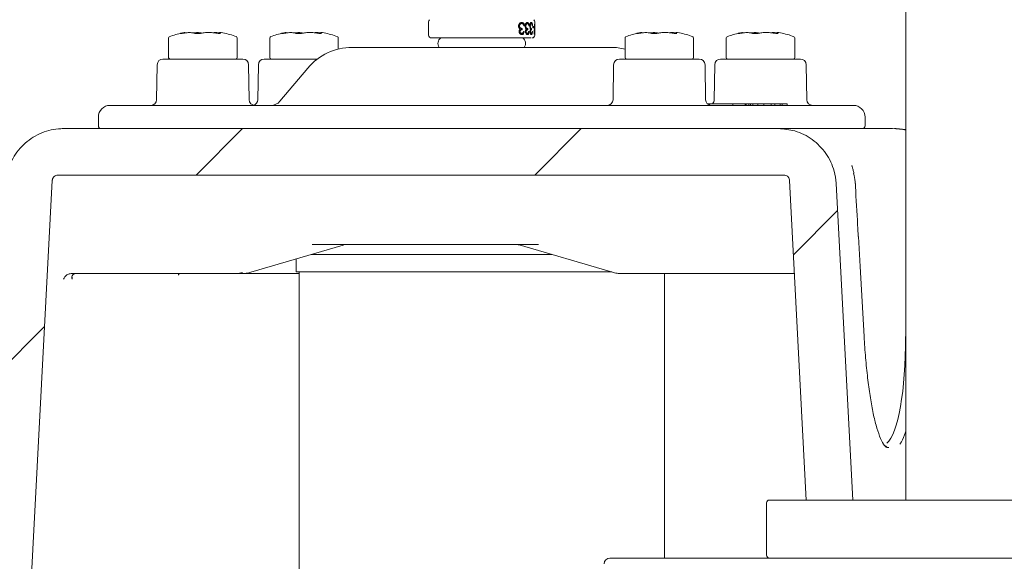
# Model space of a CAD drawing. Units: millimetres. Extents: x 729 to 3135, y 140 to 2582.
# Drawn here: x 1548 to 1718, y 2028 to 2121 of the extents above; entities that cross this region are included whole.
import ezdxf

# ---------------------------------------------------------------- set-up
doc = ezdxf.new("R2010")
doc.units = ezdxf.units.MM
doc.header["$LTSCALE"] = 13

# ---------------------------------------------------------------- blocks, each defined once
blk = doc.blocks.new('SW_HATCH_0')
at = {"color": 0, "linetype": 'Continuous', "lineweight": 18}
for p, q in [((-471.12, 112.59), (-479.12, 104.59)), ((-412.75, 112.59), (-420.75, 104.59)), ((-368.52, 98.45), (-376.13, 90.85)), ((-505.25, 78.46), (-513.7, 70.02))]:
    blk.add_line(p, q, dxfattribs=at)

msp = doc.modelspace()

# ---------------------------------------------------------------- linework, layer by layer
at = {"color": 7, "linetype": 'Continuous', "lineweight": 18}
for p, q in [((1701.09, 2188.34), (1701.09, 2038.34)), ((1618.83, 2120.77), (1618.83, 2118.49)), ((1637.12, 2120.58), (1637.11, 2120.58)), ((1637.13, 2118.49), (1637.13, 2120.77)), ((1578.16, 2118.86), (1578.82, 2118.92)), ((1578.82, 2118.93), (1578.82, 2118.92)), ((1580.9, 2118.94), (1580.9, 2118.95)), ((1581.68, 2118.87), (1582.01, 2118.93)), ((1583.36, 2118.88), (1583.05, 2118.94)), ((1595.61, 2118.86), (1596.26, 2118.92)), ((1596.27, 2118.93), (1596.26, 2118.92)), ((1598.35, 2118.94), (1598.35, 2118.95)), ((1599.13, 2118.87), (1599.46, 2118.93)), ((1600.81, 2118.88), (1600.5, 2118.94)), ((1634.49, 2120.04), (1634.35, 2120.04)), ((1634.57, 2119.08), (1634.4, 2119.08)), ((1634.89, 2120.46), (1634.72, 2120.46)), ((1634.72, 2118.77), (1634.89, 2118.77)), ((1634.8, 2119.62), (1634.8, 2119.41)), ((1634.97, 2119.62), (1634.8, 2119.62)), ((1634.97, 2119.41), (1634.8, 2119.41)), ((1634.97, 2119.62), (1634.97, 2119.41)), ((1635.19, 2119.08), (1635.31, 2119.08)), ((1635.36, 2120.08), (1635.24, 2120.08)), ((1635.58, 2120.04), (1635.47, 2120.04)), ((1635.64, 2119.08), (1635.53, 2119.08)), ((1635.87, 2120.46), (1635.71, 2120.46)), ((1635.71, 2118.77), (1635.86, 2118.77)), ((1635.77, 2119.62), (1635.77, 2119.41)), ((1635.92, 2119.62), (1635.77, 2119.62)), ((1635.92, 2119.41), (1635.77, 2119.41)), ((1635.92, 2119.62), (1635.92, 2119.41)), ((1636.08, 2119.08), (1636.16, 2119.08)), ((1636.2, 2120.08), (1636.11, 2120.08)), ((1636.35, 2120.04), (1636.28, 2120.04)), ((1636.39, 2119.08), (1636.32, 2119.08)), ((1636.33, 2119.65), (1636.43, 2119.62)), ((1636.4, 2120.46), (1636.34, 2120.43)), ((1636.43, 2119.41), (1636.36, 2119.37)), ((1636.37, 2118.78), (1636.4, 2118.77)), ((1636.54, 2120.46), (1636.4, 2120.46)), ((1636.4, 2118.77), (1636.54, 2118.77)), ((1636.43, 2119.62), (1636.43, 2119.41)), ((1636.58, 2119.62), (1636.43, 2119.62)), ((1636.58, 2119.41), (1636.43, 2119.41)), ((1636.58, 2119.62), (1636.58, 2119.41)), ((1636.68, 2119.08), (1636.74, 2119.08)), ((1636.76, 2120.08), (1636.71, 2120.08)), ((1636.8, 2119.95), (1636.97, 2119.95)), ((1636.8, 2119.74), (1636.8, 2119.95)), ((1636.97, 2119.74), (1636.8, 2119.74)), ((1636.83, 2119.95), (1636.83, 2119.74)), ((1636.97, 2119.95), (1636.97, 2119.74)), ((1637.05, 2118.82), (1637.02, 2118.82)), ((1637.05, 2118.82), (1637.12, 2118.82)), ((1637.12, 2118.82), (1637.12, 2118.62)), ((1656.86, 2118.86), (1657.52, 2118.92)), ((1657.52, 2118.93), (1657.52, 2118.92)), ((1659.6, 2118.94), (1659.6, 2118.95)), ((1660.38, 2118.87), (1660.71, 2118.93)), ((1662.06, 2118.88), (1661.75, 2118.94)), ((1674.31, 2118.86), (1674.96, 2118.92)), ((1674.97, 2118.93), (1674.96, 2118.92)), ((1677.05, 2118.94), (1677.05, 2118.95)), ((1677.83, 2118.87), (1678.16, 2118.93)), ((1679.51, 2118.88), (1679.2, 2118.94)), ((1574, 2118.02), (1574, 2114.56)), ((1585.8, 2114.56), (1585.8, 2118.02)), ((1591.45, 2118.02), (1591.45, 2114.56)), ((1603.25, 2116.08), (1603.25, 2118.02)), ((1622.46, 2117.99), (1630.16, 2117.99)), ((1637.12, 2118.62), (1637, 2118.62)), ((1652.7, 2118.02), (1652.7, 2114.56)), ((1664.5, 2114.56), (1664.5, 2118.02)), ((1670.15, 2118.02), (1670.15, 2114.56)), ((1681.95, 2114.56), (1681.95, 2118.02)), ((1605.64, 2116.36), (1648.7, 2116.36)), ((1648.7, 2116.36), (1650.28, 2116.36)), ((1650.28, 2116.36), (1650.31, 2116.36)), ((1573.02, 2114.36), (1586.78, 2114.36)), ((1590.47, 2114.36), (1599.64, 2114.36)), ((1651.72, 2114.36), (1665.48, 2114.36)), ((1669.17, 2114.36), (1682.93, 2114.36)), ((1572.02, 2113.38), (1571.92, 2107.35)), ((1587.88, 2107.35), (1587.78, 2113.38)), ((1589.47, 2113.38), (1589.37, 2107.35)), ((1597.98, 2112.79), (1593.18, 2107.08)), ((1650.72, 2113.38), (1650.62, 2107.35)), ((1666.58, 2107.35), (1666.48, 2113.38)), ((1668.17, 2113.38), (1668.07, 2107.35)), ((1684.03, 2107.35), (1683.93, 2113.38)), ((1563.88, 2106.36), (1574.85, 2106.36)), ((1574.85, 2106.36), (1656.86, 2106.36)), ((1656.86, 2106.36), (1673.56, 2106.36)), ((1666.87, 2106.66), (1667.25, 2106.66)), ((1667.25, 2106.66), (1667.25, 2106.42)), ((1667.25, 2106.66), (1671.27, 2106.66)), ((1671.27, 2106.66), (1671.27, 2106.36)), ((1671.27, 2106.66), (1673.4, 2106.66)), ((1673.4, 2106.66), (1673.4, 2106.36)), ((1673.4, 2106.66), (1673.55, 2106.66)), ((1673.55, 2106.66), (1673.55, 2106.36)), ((1673.55, 2106.66), (1674.01, 2106.66)), ((1673.56, 2106.36), (1691.74, 2106.36)), ((1674.01, 2106.66), (1674.01, 2106.36)), ((1674.01, 2106.66), (1674.32, 2106.66)), ((1674.32, 2106.66), (1674.32, 2106.36)), ((1674.32, 2106.66), (1674.71, 2106.66)), ((1674.71, 2106.66), (1674.71, 2106.36)), ((1674.71, 2106.66), (1675.59, 2106.66)), ((1675.59, 2106.66), (1675.59, 2106.36)), ((1675.63, 2106.66), (1676.62, 2106.66)), ((1676.62, 2106.66), (1676.63, 2106.66)), ((1676.63, 2106.36), (1676.63, 2106.66)), ((1676.63, 2106.66), (1677.89, 2106.66)), ((1677.89, 2106.36), (1677.89, 2106.66)), ((1677.89, 2106.66), (1677.89, 2106.66)), ((1677.89, 2106.66), (1678.54, 2106.66)), ((1678.54, 2106.66), (1678.54, 2106.36)), ((1678.54, 2106.66), (1679.42, 2106.66)), ((1679.42, 2106.66), (1679.42, 2106.36)), ((1679.42, 2106.66), (1679.81, 2106.66)), ((1679.81, 2106.66), (1679.81, 2106.36)), ((1679.81, 2106.66), (1680.66, 2106.66)), ((1680.66, 2106.66), (1680.66, 2106.36)), ((1691.74, 2106.36), (1692.07, 2106.36)), ((1561.88, 2104.36), (1561.88, 2102.86)), ((1694.07, 2102.86), (1694.07, 2104.36)), ((1555.89, 2102.36), (1679.11, 2102.36)), ((1679.11, 2102.36), (1698.83, 2102.36)), ((1699.44, 2102.36), (1699.18, 2102.36)), ((1699.46, 2102.36), (1701.09, 2102.23)), ((1554.93, 2094.36), (1680.07, 2094.36)), ((1681.07, 2093.42), (1683.95, 2038.34)), ((1691.95, 2038.34), (1689.09, 2092.89)), ((1692.43, 2092.38), (1692.4, 2092.89)), ((1692.92, 2083.74), (1692.91, 2083.74)), ((1588.14, 2077.6), (1604.1, 2082.29)), ((1637.79, 2082.36), (1598.77, 2082.36)), ((1604.1, 2082.29), (1604.21, 2082.32)), ((1634.41, 2082.32), (1650.14, 2077.72)), ((1595.98, 2079.9), (1595.98, 2077.66)), ((1640.08, 2080.66), (1598.56, 2080.66)), ((1572.31, 2077.36), (1558.61, 2077.36)), ((1584.44, 2077.36), (1574.38, 2077.36)), ((1585.27, 2077.36), (1584.44, 2077.36)), ((1586.69, 2077.36), (1585.27, 2077.36)), ((1589.89, 2077.36), (1586.86, 2077.36)), ((1587.98, 2077.56), (1588, 2077.56)), ((1588, 2077.56), (1588.14, 2077.6)), ((1596.48, 2077.36), (1591.93, 2077.36)), ((1595.98, 2077.66), (1650.43, 2077.66)), ((1596.48, 2077.66), (1596.48, 1897.66)), ((1650.15, 2077.72), (1650.14, 2077.72)), ((1650.69, 2077.56), (1650.15, 2077.72)), ((1662.54, 2077.36), (1652.48, 2077.36)), ((1659.48, 2028.34), (1659.48, 2077.36)), ((1681.31, 2077.36), (1665.12, 2077.36)), ((1681.97, 2077.36), (1681.31, 2077.36)), ((1693.91, 2066.5), (1693.91, 2066.5)), ((1677.09, 2037.84), (1677.09, 2028.84)), ((1677.59, 2038.34), (1864.51, 2038.34)), ((1650.09, 2028.34), (1653.63, 2028.34)), ((1653.63, 2028.34), (1655.17, 2028.34)), ((1655.17, 2028.34), (1830.53, 2028.34))]:
    msp.add_line(p, q, dxfattribs=at)
at = {"color": 7, "linetype": 'Continuous', "lineweight": 18, "flags": 128}
for points in [[(1577.71, 2118.93), (1577.75, 2118.94), (1577.77, 2118.94)], [(1578.97, 2118.93), (1578.97, 2118.93), (1578.97, 2118.93)], [(1580.78, 2118.94), (1580.75, 2118.95), (1580.74, 2118.95)], [(1582.36, 2118.79), (1582.36, 2118.8), (1582.36, 2118.8)], [(1595.15, 2118.93), (1595.2, 2118.94), (1595.22, 2118.94)], [(1596.42, 2118.93), (1596.42, 2118.93), (1596.41, 2118.93)], [(1598.22, 2118.94), (1598.19, 2118.95), (1598.19, 2118.95)], [(1599.81, 2118.79), (1599.8, 2118.8), (1599.8, 2118.8)], [(1656.41, 2118.93), (1656.45, 2118.94), (1656.47, 2118.94)], [(1657.67, 2118.93), (1657.67, 2118.93), (1657.67, 2118.93)], [(1659.48, 2118.94), (1659.45, 2118.95), (1659.44, 2118.95)], [(1661.06, 2118.79), (1661.06, 2118.8), (1661.06, 2118.8)], [(1673.85, 2118.93), (1673.9, 2118.94), (1673.92, 2118.94)], [(1675.12, 2118.93), (1675.12, 2118.93), (1675.11, 2118.93)], [(1676.92, 2118.94), (1676.89, 2118.95), (1676.89, 2118.95)], [(1678.51, 2118.79), (1678.5, 2118.8), (1678.5, 2118.8)], [(1698.83, 2102.36), (1700.6, 2102.19), (1701.09, 2102.07)], [(1547.11, 1963.31), (1548.01, 1980.51), (1553.93, 2093.42)], [(1692.39, 2092.89), (1692.39, 2092.89), (1692.39, 2092.89)], [(1693.91, 2066.5), (1693.22, 2078.57), (1692.92, 2083.74)]]:
    msp.add_lwpolyline(points, dxfattribs=at)
at = {"color": 7, "linetype": 'Continuous', "lineweight": 18}
for centre, radius, start, end in [((1619.33, 2120.77), 0.5, 133.9456, 180), ((1636.63, 2120.77), 0.5, 0, 46.0544), ((1580.89, 2099.39), 20, 103.255, 109.7501), ((1576.74, 2118.68), 0.25, 46.1898, 101.8582), ((1578.53, 2118.61), 0.18, 73.2303, 103.3326), ((1581.97, 2118.75), 0.187, 85.0831, 142.8236), ((1582.97, 2118.7), 0.25, 78.3689, 166.5694), ((1578.91, 2099.39), 20, 70.2499, 77.1449), ((1598.34, 2099.39), 20, 103.255, 109.7501), ((1594.19, 2118.68), 0.25, 46.1851, 101.8589), ((1595.98, 2118.61), 0.177, 73.0143, 103.5486), ((1599.42, 2118.75), 0.187, 85.0644, 142.85), ((1600.42, 2118.7), 0.25, 78.3799, 166.5584), ((1596.36, 2099.39), 20, 70.2499, 77.1449), ((1659.59, 2099.39), 20, 103.255, 109.7501), ((1655.44, 2118.68), 0.25, 46.1898, 101.8582), ((1657.23, 2118.61), 0.18, 73.2303, 103.3326), ((1660.67, 2118.75), 0.187, 85.063, 142.8438), ((1661.67, 2118.7), 0.25, 78.3731, 166.5705), ((1657.61, 2099.39), 20, 70.2499, 77.1449), ((1677.04, 2099.39), 20, 103.255, 109.7501), ((1672.89, 2118.68), 0.25, 46.1898, 101.8582), ((1674.68, 2118.61), 0.18, 73.2303, 103.3326), ((1678.12, 2118.75), 0.187, 85.0831, 142.8236), ((1679.12, 2118.7), 0.25, 78.3799, 166.5584), ((1675.06, 2099.39), 20, 70.2499, 77.1449), ((1574.2, 2118.02), 0.2, 109.7501, 180), ((1585.6, 2118.02), 0.2, 0, 70.2499), ((1591.65, 2118.02), 0.2, 109.7501, 180), ((1603.05, 2118.02), 0.2, 0, 70.2499), ((1619.33, 2118.49), 0.5, 180, 270), ((1621.63, 2117.04), 1.2, 126.4947, 214.32), ((1634.33, 2117.04), 1.2, 325.68, 53.1477), ((1636.63, 2118.49), 0.5, 270, 0), ((1652.9, 2118.02), 0.2, 109.7501, 180), ((1664.3, 2118.02), 0.2, 0, 70.2499), ((1670.35, 2118.02), 0.2, 109.7501, 180), ((1681.75, 2118.02), 0.2, 0, 70.2499), ((1605.64, 2106.36), 10, 90, 140), ((1650.31, 2106.36), 10, 76.1761, 90), ((1573.02, 2113.36), 1, 90, 179), ((1574.2, 2114.56), 0.2, 180, 270), ((1585.6, 2114.56), 0.2, 270, 0), ((1586.78, 2113.36), 1, 1, 90), ((1590.47, 2113.36), 1, 90, 179), ((1591.65, 2114.56), 0.2, 180, 270), ((1651.72, 2113.36), 1, 90, 179), ((1652.9, 2114.56), 0.2, 180, 270), ((1664.3, 2114.56), 0.2, 270, 0), ((1665.48, 2113.36), 1, 1, 90), ((1669.17, 2113.36), 1, 90, 179), ((1670.35, 2114.56), 0.2, 180, 270), ((1681.75, 2114.56), 0.2, 270, 0), ((1682.93, 2113.36), 1, 1, 90), ((1570.92, 2107.36), 1, 270, 359), ((1588.88, 2107.36), 1, 181, 270), ((1588.37, 2107.36), 1, 285.0117, 359), ((1591.65, 2108.36), 2, 270, 320), ((1649.62, 2107.36), 1, 270, 359), ((1667.58, 2107.36), 1, 181, 270), ((1667.07, 2107.36), 1, 315.573, 359), ((1685.03, 2107.36), 1, 181, 270), ((1563.88, 2104.36), 2, 90, 180), ((1692.07, 2104.36), 2, 0, 90), ((1562.38, 2102.86), 0.5, 180, 270), ((1693.57, 2102.86), 0.5, 270, 0), ((1634.14, 2081.41), 0.955, 73.6266, 89.992), ((1677.59, 2037.84), 0.5, 90, 180), ((1677.59, 2028.84), 0.5, 180, 270), ((1650.09, 2027.34), 1, 90, 180)]:
    msp.add_arc(centre, radius, start, end, dxfattribs=at)
for centre, major_axis, ratio, start_param, end_param in [((1627.98, 2117.65), (2.62, 17.81), 0.492314, 4.839041, 4.954726), ((1627.98, 2117.26), (2.62, 17.8), 0.492432, 4.872363, 4.971992), ((1627.98, 2121.52), (9.12, -1.51), 0.526911, 0.118279, 0.135498), ((1696.8, 2067.36), (-0.35, 19.5), 0.216374, 3.306013, 4.664887)]:
    msp.add_ellipse(centre, major_axis=major_axis, ratio=ratio, start_param=start_param, end_param=end_param, dxfattribs=at)
for points, knots in [([(1634.34, 2120.02), (1634.34, 2120.09), (1634.36, 2120.22), (1634.44, 2120.4), (1634.55, 2120.54), (1634.71, 2120.65), (1634.83, 2120.66), (1634.89, 2120.67)], [0, 0, 0, 0, 0.173611, 0.347597, 0.536151, 0.739277, 1, 1, 1, 1]), ([(1634.73, 2120.67), (1634.8, 2120.66), (1634.92, 2120.64), (1635.06, 2120.51), (1635.11, 2120.4), (1635.13, 2120.36)], [0, 0, 0, 0, 0.4700259, 0.764855, 1, 1, 1, 1]), ([(1634.89, 2120.67), (1634.97, 2120.66), (1635.09, 2120.64), (1635.23, 2120.5), (1635.32, 2120.32), (1635.34, 2120.16), (1635.36, 2120.08)], [0, 0, 0, 0, 0.329883, 0.53819, 0.747106, 1, 1, 1, 1]), ([(1635.47, 2120.02), (1635.47, 2120.09), (1635.48, 2120.24), (1635.55, 2120.43), (1635.65, 2120.57), (1635.76, 2120.65), (1635.83, 2120.66), (1635.87, 2120.67)], [0, 0, 0, 0, 0.196724, 0.397076, 0.601465, 0.804941, 1, 1, 1, 1]), ([(1635.71, 2120.67), (1635.77, 2120.66), (1635.85, 2120.64), (1635.94, 2120.53), (1635.97, 2120.45), (1635.97, 2120.42)], [0, 0, 0, 0, 0.511994, 0.842933, 1, 1, 1, 1]), ([(1635.87, 2120.67), (1635.92, 2120.66), (1636.01, 2120.64), (1636.1, 2120.51), (1636.17, 2120.32), (1636.19, 2120.17), (1636.2, 2120.08)], [0, 0, 0, 0, 0.315124, 0.519264, 0.723638, 1, 1, 1, 1]), ([(1636.27, 2120.02), (1636.28, 2120.1), (1636.29, 2120.25), (1636.34, 2120.45), (1636.41, 2120.59), (1636.48, 2120.66), (1636.53, 2120.66), (1636.55, 2120.67)], [0, 0, 0, 0, 0.218776, 0.432846, 0.644228, 0.848091, 1, 1, 1, 1]), ([(1636.4, 2120.67), (1636.43, 2120.66), (1636.48, 2120.64), (1636.53, 2120.56), (1636.55, 2120.5), (1636.55, 2120.49)], [0, 0, 0, 0, 0.552627, 0.946269, 1, 1, 1, 1]), ([(1636.55, 2120.67), (1636.58, 2120.66), (1636.63, 2120.64), (1636.69, 2120.52), (1636.74, 2120.34), (1636.75, 2120.18), (1636.76, 2120.08)], [0, 0, 0, 0, 0.284363, 0.486965, 0.689572, 1, 1, 1, 1]), ([(1575.99, 2118.77), (1576.07, 2118.79), (1576.29, 2118.86), (1576.52, 2118.9), (1576.66, 2118.92)], [0, 0, 0, 0, 0.340804, 1, 1, 1, 1]), ([(1576.33, 2118.78), (1576.3, 2118.77), (1576.2, 2118.75), (1576.09, 2118.74), (1576.01, 2118.73), (1576, 2118.73), (1576, 2118.73)], [0, 0, 0, 0, 0.163832, 0.56427, 0.845117, 1, 1, 1, 1]), ([(1577.61, 2118.93), (1577.46, 2118.92), (1577.03, 2118.89), (1576.6, 2118.82), (1576.32, 2118.77)], [0, 0, 0, 0, 0.340641, 1, 1, 1, 1]), ([(1577.77, 2118.94), (1577.76, 2118.94), (1577.71, 2118.94), (1577.65, 2118.94), (1577.61, 2118.94)], [0, 0, 0, 0, 0.156766, 1, 1, 1, 1]), ([(1578.49, 2118.78), (1578.4, 2118.81), (1578.14, 2118.87), (1577.88, 2118.91), (1577.71, 2118.93)], [0, 0, 0, 0, 0.340863, 1, 1, 1, 1]), ([(1579.48, 2118.79), (1579.46, 2118.78), (1579.38, 2118.77), (1579.2, 2118.75), (1578.96, 2118.74), (1578.76, 2118.75), (1578.63, 2118.77), (1578.6, 2118.78), (1578.59, 2118.78)], [0, 0, 0, 0, 0.060906, 0.277687, 0.504891, 0.730776, 0.912136, 1, 1, 1, 1]), ([(1579, 2118.92), (1578.98, 2118.93), (1578.92, 2118.93), (1578.86, 2118.93), (1578.82, 2118.93)], [0, 0, 0, 0, 0.395836, 1, 1, 1, 1]), ([(1578.94, 2118.92), (1579.08, 2118.91), (1579.37, 2118.89), (1579.65, 2118.84), (1579.79, 2118.82)], [0, 0, 0, 0, 0.494999, 1, 1, 1, 1]), ([(1580.78, 2118.94), (1580.64, 2118.93), (1580.22, 2118.9), (1579.81, 2118.83), (1579.54, 2118.79)], [0, 0, 0, 0, 0.34071, 1, 1, 1, 1]), ([(1580.9, 2118.95), (1580.86, 2118.95), (1580.8, 2118.95), (1580.74, 2118.95), (1580.72, 2118.95)], [0, 0, 0, 0, 0.574152, 1, 1, 1, 1]), ([(1582.36, 2118.79), (1582.19, 2118.82), (1581.71, 2118.88), (1581.22, 2118.92), (1580.9, 2118.94)], [0, 0, 0, 0, 0.34081, 1, 1, 1, 1]), ([(1582.11, 2118.94), (1582.09, 2118.94), (1582.04, 2118.94), (1582.01, 2118.94), (1581.99, 2118.94)], [0, 0, 0, 0, 0.488557, 1, 1, 1, 1]), ([(1582.11, 2118.93), (1582.26, 2118.92), (1582.48, 2118.91), (1582.71, 2118.88), (1582.79, 2118.86)], [0, 0, 0, 0, 0.644574, 1, 1, 1, 1]), ([(1582.93, 2118.76), (1582.93, 2118.76), (1582.94, 2118.76), (1582.91, 2118.75), (1582.85, 2118.75), (1582.72, 2118.75), (1582.55, 2118.77), (1582.42, 2118.79), (1582.36, 2118.8)], [0, 0, 0, 0, 0.034277, 0.138137, 0.297942, 0.515565, 0.786356, 1, 1, 1, 1]), ([(1593.44, 2118.77), (1593.52, 2118.79), (1593.74, 2118.86), (1593.96, 2118.9), (1594.11, 2118.92)], [0, 0, 0, 0, 0.340803, 1, 1, 1, 1]), ([(1593.78, 2118.78), (1593.75, 2118.77), (1593.65, 2118.75), (1593.54, 2118.74), (1593.46, 2118.73), (1593.45, 2118.73), (1593.45, 2118.73)], [0, 0, 0, 0, 0.1638754, 0.564267, 0.8451397, 1, 1, 1, 1]), ([(1595.06, 2118.93), (1594.91, 2118.92), (1594.48, 2118.89), (1594.05, 2118.82), (1593.76, 2118.77)], [0, 0, 0, 0, 0.340639, 1, 1, 1, 1]), ([(1595.22, 2118.94), (1595.21, 2118.94), (1595.16, 2118.94), (1595.1, 2118.94), (1595.05, 2118.94)], [0, 0, 0, 0, 0.1567535, 1, 1, 1, 1]), ([(1595.94, 2118.78), (1595.85, 2118.81), (1595.59, 2118.87), (1595.33, 2118.91), (1595.15, 2118.93)], [0, 0, 0, 0, 0.340864, 1, 1, 1, 1]), ([(1596.92, 2118.79), (1596.91, 2118.78), (1596.83, 2118.77), (1596.65, 2118.75), (1596.41, 2118.74), (1596.21, 2118.75), (1596.08, 2118.77), (1596.04, 2118.78), (1596.03, 2118.78)], [0, 0, 0, 0, 0.060907, 0.277693, 0.504872, 0.730783, 0.91213, 1, 1, 1, 1]), ([(1596.45, 2118.92), (1596.42, 2118.93), (1596.37, 2118.93), (1596.3, 2118.93), (1596.27, 2118.93)], [0, 0, 0, 0, 0.395835, 1, 1, 1, 1]), ([(1596.39, 2118.92), (1596.53, 2118.91), (1596.81, 2118.89), (1597.1, 2118.84), (1597.24, 2118.82)], [0, 0, 0, 0, 0.495, 1, 1, 1, 1]), ([(1598.22, 2118.94), (1598.08, 2118.93), (1597.67, 2118.9), (1597.26, 2118.83), (1596.99, 2118.79)], [0, 0, 0, 0, 0.340712, 1, 1, 1, 1]), ([(1598.35, 2118.95), (1598.31, 2118.95), (1598.25, 2118.95), (1598.19, 2118.95), (1598.17, 2118.95)], [0, 0, 0, 0, 0.574161, 1, 1, 1, 1]), ([(1599.81, 2118.79), (1599.64, 2118.82), (1599.16, 2118.88), (1598.67, 2118.92), (1598.35, 2118.94)], [0, 0, 0, 0, 0.340817, 1, 1, 1, 1]), ([(1599.56, 2118.94), (1599.54, 2118.94), (1599.49, 2118.94), (1599.45, 2118.94), (1599.43, 2118.94)], [0, 0, 0, 0, 0.488664, 1, 1, 1, 1]), ([(1599.56, 2118.93), (1599.7, 2118.92), (1599.93, 2118.91), (1600.16, 2118.88), (1600.24, 2118.86)], [0, 0, 0, 0, 0.644595, 1, 1, 1, 1]), ([(1600.38, 2118.76), (1600.38, 2118.76), (1600.38, 2118.76), (1600.36, 2118.75), (1600.3, 2118.75), (1600.17, 2118.75), (1599.99, 2118.77), (1599.86, 2118.79), (1599.8, 2118.8)], [0, 0, 0, 0, 0.034272, 0.138114, 0.297939, 0.515531, 0.78632, 1, 1, 1, 1]), ([(1634.44, 2119.67), (1634.42, 2119.7), (1634.38, 2119.77), (1634.34, 2119.89), (1634.34, 2119.98), (1634.34, 2120.02)], [0, 0, 0, 0, 0.295683, 0.718995, 1, 1, 1, 1]), ([(1634.37, 2119.85), (1634.37, 2119.84), (1634.39, 2119.79), (1634.47, 2119.71), (1634.62, 2119.63), (1634.73, 2119.62), (1634.8, 2119.62)], [0, 0, 0, 0, 0.044142, 0.265456, 0.549058, 1, 1, 1, 1]), ([(1634.72, 2120.46), (1634.67, 2120.46), (1634.56, 2120.44), (1634.45, 2120.36), (1634.4, 2120.29), (1634.39, 2120.27)], [0, 0, 0, 0, 0.48283, 0.835865, 1, 1, 1, 1]), ([(1634.43, 2119.08), (1634.43, 2119.14), (1634.44, 2119.25), (1634.51, 2119.4), (1634.58, 2119.46), (1634.62, 2119.5)], [0, 0, 0, 0, 0.319489, 0.620034, 1, 1, 1, 1]), ([(1634.89, 2118.56), (1634.82, 2118.58), (1634.7, 2118.59), (1634.56, 2118.72), (1634.47, 2118.85), (1634.43, 2118.98), (1634.43, 2119.05), (1634.43, 2119.08)], [0, 0, 0, 0, 0.333903, 0.567236, 0.758731, 0.906707, 1, 1, 1, 1]), ([(1634.62, 2119.5), (1634.59, 2119.52), (1634.54, 2119.55), (1634.48, 2119.61), (1634.45, 2119.65), (1634.44, 2119.67)], [0, 0, 0, 0, 0.487368, 0.741424, 1, 1, 1, 1]), ([(1634.8, 2119.41), (1634.76, 2119.41), (1634.66, 2119.4), (1634.53, 2119.34), (1634.46, 2119.26), (1634.45, 2119.24)], [0, 0, 0, 0, 0.344463, 0.843581, 1, 1, 1, 1]), ([(1634.46, 2118.91), (1634.47, 2118.89), (1634.51, 2118.84), (1634.6, 2118.78), (1634.68, 2118.77), (1634.72, 2118.77)], [0, 0, 0, 0, 0.207805, 0.527577, 1, 1, 1, 1]), ([(1634.89, 2120.46), (1634.83, 2120.46), (1634.73, 2120.45), (1634.61, 2120.35), (1634.53, 2120.24), (1634.5, 2120.13), (1634.49, 2120.07), (1634.49, 2120.04)], [0, 0, 0, 0, 0.322976, 0.559365, 0.749601, 0.889751, 1, 1, 1, 1]), ([(1634.49, 2120.04), (1634.49, 2120), (1634.5, 2119.92), (1634.55, 2119.81), (1634.64, 2119.7), (1634.79, 2119.63), (1634.9, 2119.62), (1634.97, 2119.62)], [0, 0, 0, 0, 0.128946, 0.258513, 0.430228, 0.649939, 1, 1, 1, 1]), ([(1634.97, 2119.41), (1634.93, 2119.41), (1634.82, 2119.4), (1634.7, 2119.34), (1634.61, 2119.24), (1634.58, 2119.16), (1634.58, 2119.11), (1634.57, 2119.08)], [0, 0, 0, 0, 0.261925, 0.644163, 0.77169, 0.900007, 1, 1, 1, 1]), ([(1634.57, 2119.08), (1634.58, 2119.06), (1634.58, 2119), (1634.62, 2118.92), (1634.68, 2118.85), (1634.77, 2118.78), (1634.84, 2118.77), (1634.89, 2118.77)], [0, 0, 0, 0, 0.132935, 0.266201, 0.460589, 0.680616, 1, 1, 1, 1]), ([(1635.09, 2118.88), (1635.09, 2118.87), (1635.08, 2118.8), (1635.01, 2118.7), (1634.89, 2118.59), (1634.79, 2118.57), (1634.73, 2118.56), (1634.72, 2118.56)], [0, 0, 0, 0, 0.030595, 0.3257987, 0.6202786, 0.9378908, 1, 1, 1, 1]), ([(1635.13, 2120.35), (1635.1, 2120.38), (1635.05, 2120.43), (1634.96, 2120.46), (1634.91, 2120.46), (1634.89, 2120.46)], [0, 0, 0, 0, 0.441819, 0.717646, 1, 1, 1, 1]), ([(1635.31, 2119.08), (1635.29, 2119), (1635.26, 2118.86), (1635.17, 2118.7), (1635.06, 2118.59), (1634.96, 2118.57), (1634.9, 2118.56), (1634.89, 2118.56)], [0, 0, 0, 0, 0.261968, 0.487053, 0.71161, 0.953111, 1, 1, 1, 1]), ([(1634.89, 2118.77), (1634.94, 2118.78), (1635.02, 2118.79), (1635.11, 2118.88), (1635.16, 2118.98), (1635.18, 2119.05), (1635.19, 2119.08)], [0, 0, 0, 0, 0.37329, 0.613366, 0.85254, 1, 1, 1, 1]), ([(1635.24, 2120.08), (1635.23, 2120.12), (1635.22, 2120.18), (1635.18, 2120.28), (1635.15, 2120.33), (1635.13, 2120.35)], [0, 0, 0, 0, 0.370478, 0.629788, 1, 1, 1, 1]), ([(1635.54, 2119.67), (1635.53, 2119.69), (1635.5, 2119.77), (1635.47, 2119.89), (1635.47, 2119.99), (1635.47, 2120.02)], [0, 0, 0, 0, 0.278412, 0.735014, 1, 1, 1, 1]), ([(1635.52, 2119.74), (1635.52, 2119.73), (1635.54, 2119.69), (1635.63, 2119.63), (1635.71, 2119.62), (1635.77, 2119.62)], [0, 0, 0, 0, 0.051171, 0.337769, 1, 1, 1, 1]), ([(1635.53, 2119.08), (1635.54, 2119.14), (1635.54, 2119.26), (1635.6, 2119.4), (1635.65, 2119.47), (1635.67, 2119.5)], [0, 0, 0, 0, 0.352842, 0.686042, 1, 1, 1, 1]), ([(1635.87, 2118.56), (1635.82, 2118.57), (1635.74, 2118.59), (1635.63, 2118.71), (1635.56, 2118.86), (1635.53, 2118.99), (1635.53, 2119.06), (1635.53, 2119.08)], [0, 0, 0, 0, 0.300125, 0.531508, 0.764565, 0.931792, 1, 1, 1, 1]), ([(1635.71, 2120.46), (1635.66, 2120.46), (1635.6, 2120.45), (1635.55, 2120.39), (1635.54, 2120.38)], [0, 0, 0, 0, 0.809871, 1, 1, 1, 1]), ([(1635.67, 2119.5), (1635.65, 2119.51), (1635.62, 2119.54), (1635.57, 2119.6), (1635.55, 2119.64), (1635.54, 2119.67)], [0, 0, 0, 0, 0.418765, 0.706073, 1, 1, 1, 1]), ([(1635.77, 2119.41), (1635.71, 2119.41), (1635.64, 2119.4), (1635.58, 2119.33), (1635.57, 2119.32)], [0, 0, 0, 0, 0.828351, 1, 1, 1, 1]), ([(1635.87, 2120.46), (1635.82, 2120.45), (1635.74, 2120.44), (1635.65, 2120.33), (1635.6, 2120.22), (1635.58, 2120.12), (1635.58, 2120.06), (1635.58, 2120.04)], [0, 0, 0, 0, 0.359549, 0.582428, 0.770151, 0.920584, 1, 1, 1, 1]), ([(1635.58, 2120.04), (1635.58, 2120), (1635.59, 2119.91), (1635.63, 2119.8), (1635.68, 2119.71), (1635.78, 2119.63), (1635.87, 2119.62), (1635.92, 2119.62)], [0, 0, 0, 0, 0.145996, 0.292744, 0.445814, 0.613533, 1, 1, 1, 1]), ([(1635.59, 2118.82), (1635.6, 2118.81), (1635.64, 2118.77), (1635.68, 2118.77), (1635.71, 2118.77)], [0, 0, 0, 0, 0.384106, 1, 1, 1, 1]), ([(1635.92, 2119.41), (1635.87, 2119.4), (1635.79, 2119.39), (1635.7, 2119.29), (1635.66, 2119.21), (1635.64, 2119.14), (1635.64, 2119.1), (1635.64, 2119.08)], [0, 0, 0, 0, 0.4627319, 0.6880669, 0.8150375, 0.9425961, 1, 1, 1, 1]), ([(1635.64, 2119.08), (1635.64, 2119.05), (1635.64, 2118.99), (1635.67, 2118.91), (1635.72, 2118.83), (1635.79, 2118.78), (1635.84, 2118.77), (1635.86, 2118.77)], [0, 0, 0, 0, 0.15012, 0.300791, 0.519809, 0.743688, 1, 1, 1, 1]), ([(1635.95, 2118.8), (1635.94, 2118.76), (1635.9, 2118.68), (1635.83, 2118.59), (1635.75, 2118.57), (1635.72, 2118.56), (1635.71, 2118.56)], [0, 0, 0, 0, 0.248563, 0.594637, 0.948262, 1, 1, 1, 1]), ([(1635.86, 2118.77), (1635.9, 2118.78), (1635.95, 2118.79), (1636.02, 2118.88), (1636.05, 2118.98), (1636.07, 2119.05), (1636.08, 2119.08)], [0, 0, 0, 0, 0.347179, 0.572161, 0.859177, 1, 1, 1, 1]), ([(1636.04, 2120.35), (1636.01, 2120.38), (1635.98, 2120.43), (1635.92, 2120.46), (1635.88, 2120.46), (1635.87, 2120.46)], [0, 0, 0, 0, 0.469953, 0.731723, 1, 1, 1, 1]), ([(1636.16, 2119.08), (1636.15, 2119), (1636.13, 2118.85), (1636.06, 2118.69), (1635.98, 2118.59), (1635.91, 2118.57), (1635.87, 2118.56), (1635.87, 2118.56)], [0, 0, 0, 0, 0.2894126, 0.513804, 0.7379657, 0.9667366, 1, 1, 1, 1]), ([(1636.11, 2120.08), (1636.11, 2120.11), (1636.1, 2120.18), (1636.08, 2120.27), (1636.05, 2120.33), (1636.04, 2120.35)], [0, 0, 0, 0, 0.309451, 0.645843, 1, 1, 1, 1]), ([(1636.33, 2119.67), (1636.31, 2119.72), (1636.29, 2119.8), (1636.28, 2119.92), (1636.28, 2119.99), (1636.27, 2120.02)], [0, 0, 0, 0, 0.478746, 0.73552, 1, 1, 1, 1]), ([(1636.32, 2119.08), (1636.32, 2119.14), (1636.32, 2119.26), (1636.36, 2119.4), (1636.4, 2119.46), (1636.41, 2119.5)], [0, 0, 0, 0, 0.343235, 0.689773, 1, 1, 1, 1]), ([(1636.54, 2118.56), (1636.51, 2118.57), (1636.46, 2118.59), (1636.38, 2118.71), (1636.34, 2118.86), (1636.32, 2119), (1636.32, 2119.07), (1636.32, 2119.08)], [0, 0, 0, 0, 0.296766, 0.522681, 0.749843, 0.952965, 1, 1, 1, 1]), ([(1636.41, 2119.5), (1636.4, 2119.51), (1636.38, 2119.54), (1636.35, 2119.6), (1636.33, 2119.64), (1636.33, 2119.67)], [0, 0, 0, 0, 0.35073, 0.670585, 1, 1, 1, 1]), ([(1636.54, 2120.46), (1636.52, 2120.45), (1636.47, 2120.44), (1636.4, 2120.34), (1636.37, 2120.22), (1636.35, 2120.11), (1636.35, 2120.06), (1636.35, 2120.04)], [0, 0, 0, 0, 0.331662, 0.550188, 0.768599, 0.929905, 1, 1, 1, 1]), ([(1636.35, 2120.04), (1636.35, 2119.99), (1636.36, 2119.91), (1636.39, 2119.79), (1636.43, 2119.7), (1636.5, 2119.63), (1636.55, 2119.62), (1636.58, 2119.62)], [0, 0, 0, 0, 0.1544712, 0.3150921, 0.4767955, 0.6441786, 1, 1, 1, 1]), ([(1636.58, 2119.41), (1636.55, 2119.4), (1636.5, 2119.39), (1636.44, 2119.31), (1636.41, 2119.24), (1636.39, 2119.16), (1636.39, 2119.1), (1636.39, 2119.08)], [0, 0, 0, 0, 0.4308024, 0.6093295, 0.7589629, 0.9094049, 1, 1, 1, 1]), ([(1636.39, 2119.08), (1636.39, 2119.05), (1636.4, 2118.99), (1636.42, 2118.9), (1636.45, 2118.82), (1636.5, 2118.78), (1636.53, 2118.77), (1636.54, 2118.77)], [0, 0, 0, 0, 0.160896, 0.322506, 0.554538, 0.77767, 1, 1, 1, 1]), ([(1636.54, 2118.77), (1636.53, 2118.74), (1636.51, 2118.66), (1636.46, 2118.58), (1636.42, 2118.57), (1636.4, 2118.56)], [0, 0, 0, 0, 0.246385, 0.62742, 1, 1, 1, 1]), ([(1636.66, 2120.35), (1636.65, 2120.37), (1636.63, 2120.42), (1636.59, 2120.46), (1636.56, 2120.46), (1636.54, 2120.46)], [0, 0, 0, 0, 0.250163, 0.683295, 1, 1, 1, 1]), ([(1636.74, 2119.08), (1636.73, 2118.99), (1636.71, 2118.83), (1636.67, 2118.67), (1636.61, 2118.58), (1636.57, 2118.57), (1636.54, 2118.56)], [0, 0, 0, 0, 0.327762, 0.553462, 0.779322, 1, 1, 1, 1]), ([(1636.54, 2118.77), (1636.56, 2118.77), (1636.6, 2118.78), (1636.64, 2118.86), (1636.67, 2118.96), (1636.68, 2119.04), (1636.68, 2119.08)], [0, 0, 0, 0, 0.297404, 0.525385, 0.808073, 1, 1, 1, 1]), ([(1636.71, 2120.08), (1636.7, 2120.1), (1636.7, 2120.16), (1636.68, 2120.26), (1636.67, 2120.32), (1636.66, 2120.35)], [0, 0, 0, 0, 0.260576, 0.521708, 1, 1, 1, 1]), ([(1654.69, 2118.77), (1654.77, 2118.79), (1654.99, 2118.86), (1655.22, 2118.9), (1655.36, 2118.92)], [0, 0, 0, 0, 0.340804, 1, 1, 1, 1]), ([(1655.03, 2118.78), (1655, 2118.77), (1654.9, 2118.75), (1654.79, 2118.74), (1654.71, 2118.73), (1654.7, 2118.73), (1654.7, 2118.73)], [0, 0, 0, 0, 0.163832, 0.56427, 0.845117, 1, 1, 1, 1]), ([(1656.31, 2118.93), (1656.16, 2118.92), (1655.73, 2118.89), (1655.3, 2118.82), (1655.02, 2118.77)], [0, 0, 0, 0, 0.340659, 1, 1, 1, 1]), ([(1656.47, 2118.94), (1656.46, 2118.94), (1656.41, 2118.94), (1656.35, 2118.94), (1656.3, 2118.94)], [0, 0, 0, 0, 0.156899, 1, 1, 1, 1]), ([(1657.19, 2118.78), (1657.1, 2118.81), (1656.84, 2118.87), (1656.58, 2118.91), (1656.41, 2118.93)], [0, 0, 0, 0, 0.340863, 1, 1, 1, 1]), ([(1658.18, 2118.79), (1658.16, 2118.78), (1658.08, 2118.77), (1657.9, 2118.75), (1657.66, 2118.74), (1657.46, 2118.75), (1657.33, 2118.77), (1657.3, 2118.78), (1657.29, 2118.78)], [0, 0, 0, 0, 0.060929, 0.277684, 0.504887, 0.730797, 0.912137, 1, 1, 1, 1]), ([(1657.7, 2118.92), (1657.68, 2118.93), (1657.62, 2118.93), (1657.56, 2118.93), (1657.52, 2118.93)], [0, 0, 0, 0, 0.395775, 1, 1, 1, 1]), ([(1657.64, 2118.92), (1657.78, 2118.91), (1658.07, 2118.89), (1658.35, 2118.84), (1658.49, 2118.82)], [0, 0, 0, 0, 0.494987, 1, 1, 1, 1]), ([(1659.48, 2118.94), (1659.34, 2118.93), (1658.92, 2118.9), (1658.51, 2118.83), (1658.24, 2118.79)], [0, 0, 0, 0, 0.340721, 1, 1, 1, 1]), ([(1659.6, 2118.95), (1659.56, 2118.95), (1659.5, 2118.95), (1659.44, 2118.95), (1659.42, 2118.95)], [0, 0, 0, 0, 0.574069, 1, 1, 1, 1]), ([(1661.06, 2118.79), (1660.89, 2118.82), (1660.41, 2118.88), (1659.92, 2118.92), (1659.6, 2118.94)], [0, 0, 0, 0, 0.34081, 1, 1, 1, 1]), ([(1660.81, 2118.94), (1660.79, 2118.94), (1660.74, 2118.94), (1660.71, 2118.94), (1660.69, 2118.94)], [0, 0, 0, 0, 0.488475, 1, 1, 1, 1]), ([(1660.81, 2118.93), (1660.96, 2118.92), (1661.18, 2118.91), (1661.41, 2118.88), (1661.49, 2118.86)], [0, 0, 0, 0, 0.644574, 1, 1, 1, 1]), ([(1661.63, 2118.76), (1661.63, 2118.76), (1661.64, 2118.76), (1661.61, 2118.75), (1661.55, 2118.75), (1661.42, 2118.75), (1661.25, 2118.77), (1661.12, 2118.79), (1661.06, 2118.8)], [0, 0, 0, 0, 0.034279, 0.138139, 0.297945, 0.515564, 0.786356, 1, 1, 1, 1]), ([(1672.14, 2118.77), (1672.22, 2118.79), (1672.44, 2118.86), (1672.66, 2118.9), (1672.81, 2118.92)], [0, 0, 0, 0, 0.340806, 1, 1, 1, 1]), ([(1672.48, 2118.78), (1672.45, 2118.77), (1672.35, 2118.75), (1672.24, 2118.74), (1672.16, 2118.73), (1672.15, 2118.73), (1672.15, 2118.73)], [0, 0, 0, 0, 0.163871, 0.564287, 0.845119, 1, 1, 1, 1]), ([(1673.76, 2118.93), (1673.61, 2118.92), (1673.18, 2118.89), (1672.75, 2118.82), (1672.46, 2118.77)], [0, 0, 0, 0, 0.340641, 1, 1, 1, 1]), ([(1673.92, 2118.94), (1673.91, 2118.94), (1673.86, 2118.94), (1673.8, 2118.94), (1673.75, 2118.94)], [0, 0, 0, 0, 0.156776, 1, 1, 1, 1]), ([(1674.64, 2118.78), (1674.55, 2118.81), (1674.29, 2118.87), (1674.03, 2118.91), (1673.85, 2118.93)], [0, 0, 0, 0, 0.340864, 1, 1, 1, 1]), ([(1675.62, 2118.79), (1675.61, 2118.78), (1675.53, 2118.77), (1675.35, 2118.75), (1675.11, 2118.74), (1674.91, 2118.75), (1674.78, 2118.77), (1674.74, 2118.78), (1674.73, 2118.78)], [0, 0, 0, 0, 0.060906, 0.277689, 0.504893, 0.730778, 0.912136, 1, 1, 1, 1]), ([(1675.15, 2118.92), (1675.12, 2118.93), (1675.07, 2118.93), (1675, 2118.93), (1674.97, 2118.93)], [0, 0, 0, 0, 0.395835, 1, 1, 1, 1]), ([(1675.09, 2118.92), (1675.23, 2118.91), (1675.51, 2118.89), (1675.8, 2118.84), (1675.94, 2118.82)], [0, 0, 0, 0, 0.494998, 1, 1, 1, 1]), ([(1676.92, 2118.94), (1676.78, 2118.93), (1676.37, 2118.9), (1675.96, 2118.83), (1675.69, 2118.79)], [0, 0, 0, 0, 0.34071, 1, 1, 1, 1]), ([(1677.05, 2118.95), (1677.01, 2118.95), (1676.95, 2118.95), (1676.89, 2118.95), (1676.87, 2118.95)], [0, 0, 0, 0, 0.574152, 1, 1, 1, 1]), ([(1678.51, 2118.79), (1678.34, 2118.82), (1677.86, 2118.88), (1677.37, 2118.92), (1677.05, 2118.94)], [0, 0, 0, 0, 0.340817, 1, 1, 1, 1]), ([(1678.26, 2118.94), (1678.24, 2118.94), (1678.19, 2118.94), (1678.15, 2118.94), (1678.13, 2118.94)], [0, 0, 0, 0, 0.488653, 1, 1, 1, 1]), ([(1678.26, 2118.93), (1678.4, 2118.92), (1678.63, 2118.91), (1678.86, 2118.88), (1678.94, 2118.86)], [0, 0, 0, 0, 0.644609, 1, 1, 1, 1]), ([(1679.08, 2118.76), (1679.08, 2118.76), (1679.08, 2118.76), (1679.06, 2118.75), (1679, 2118.75), (1678.87, 2118.75), (1678.69, 2118.77), (1678.56, 2118.79), (1678.5, 2118.8)], [0, 0, 0, 0, 0.0342718, 0.138123, 0.2979475, 0.5155653, 0.7863212, 1, 1, 1, 1]), ([(1619.37, 2117.99), (1619.36, 2117.99), (1619.26, 2117.99), (1619.73, 2117.99), (1620.75, 2117.99), (1621.9, 2117.99), (1622.46, 2117.99)], [0, 0, 0, 0, 0.057826, 0.37585, 0.693875, 1, 1, 1, 1]), ([(1630.16, 2117.99), (1630.89, 2117.99), (1632.39, 2117.99), (1634.28, 2117.99), (1635.73, 2117.99), (1636.19, 2117.99), (1636.42, 2117.99)], [0, 0, 0, 0, 0.245233, 0.499999, 0.754766, 1, 1, 1, 1]), ([(1649.91, 2116.33), (1649.9, 2116.33), (1649.86, 2116.33), (1649.69, 2116.34), (1649.28, 2116.36), (1648.91, 2116.36), (1648.7, 2116.36)], [0, 0, 0, 0, 0.06811, 0.305652, 0.601005, 1, 1, 1, 1]), ([(1650.96, 2116.33), (1650.82, 2116.34), (1650.47, 2116.35), (1650.12, 2116.34), (1649.91, 2116.33)], [0, 0, 0, 0, 0.414711, 1, 1, 1, 1]), ([(1650.28, 2116.36), (1650.48, 2116.36), (1650.71, 2116.36), (1650.81, 2116.35), (1650.83, 2116.35)], [0, 0, 0, 0, 0.854567, 1, 1, 1, 1]), ([(1650.8, 2116.33), (1650.81, 2116.33), (1650.84, 2116.34), (1650.87, 2116.34), (1650.9, 2116.34), (1650.91, 2116.34), (1650.92, 2116.34), (1650.9, 2116.34), (1650.87, 2116.34), (1650.85, 2116.34)], [0, 0, 0, 0, 0.0592496, 0.1714933, 0.2510353, 0.3336886, 0.4525449, 0.6581443, 1, 1, 1, 1]), ([(1545.9, 2092.89), (1545.94, 2093.29), (1546.07, 2094.81), (1547, 2097.35), (1549.14, 2100.01), (1552.05, 2101.8), (1554.45, 2102.34), (1555.73, 2102.36), (1555.89, 2102.36)], [0, 0, 0, 0, 0.079804, 0.301872, 0.523942, 0.746016, 0.968095, 1, 1, 1, 1]), ([(1679.11, 2102.36), (1680.07, 2102.28), (1682.16, 2102.11), (1685.08, 2100.61), (1687.48, 2098.18), (1688.75, 2095.46), (1689.05, 2093.63), (1689.09, 2092.91), (1689.09, 2092.89)], [0, 0, 0, 0, 0.1904691, 0.4125178, 0.6345611, 0.8565962, 0.9955577, 1, 1, 1, 1]), ([(1692.15, 2094.64), (1692.1, 2094.85), (1692.01, 2095.25), (1691.89, 2095.68), (1691.83, 2095.91), (1691.81, 2095.98), (1691.81, 2095.99), (1691.81, 2095.99), (1691.81, 2095.97), (1691.81, 2095.96), (1691.81, 2095.95)], [0, 0, 0, 0, 0.3897098, 0.7369918, 0.8380122, 0.9126794, 0.9425767, 0.9628783, 0.9844896, 1, 1, 1, 1]), ([(1553.93, 2093.42), (1553.93, 2093.46), (1553.95, 2093.62), (1554.05, 2093.88), (1554.27, 2094.14), (1554.56, 2094.32), (1554.8, 2094.36), (1554.92, 2094.36), (1554.93, 2094.36)], [0, 0, 0, 0, 0.091882, 0.313959, 0.536039, 0.758109, 0.980208, 1, 1, 1, 1]), ([(1680.07, 2094.36), (1680.13, 2094.36), (1680.3, 2094.35), (1680.57, 2094.25), (1680.8, 2094.06), (1680.97, 2093.82), (1681.05, 2093.61), (1681.06, 2093.46), (1681.07, 2093.42)], [0, 0, 0, 0, 0.119044, 0.341006, 0.562941, 0.701866, 0.923781, 1, 1, 1, 1]), ([(1692.39, 2092.89), (1692.38, 2092.99), (1692.35, 2093.59), (1692.22, 2094.16), (1692.11, 2094.64)], [0, 0, 0, 0, 0.178266, 1, 1, 1, 1]), ([(1692.91, 2083.74), (1692.87, 2084.4), (1692.71, 2087.28), (1692.54, 2090.16), (1692.42, 2092.38)], [0, 0, 0, 0, 0.231115, 1, 1, 1, 1]), ([(1557.19, 2077.36), (1557.07, 2077.35), (1556.76, 2077.32), (1556.38, 2077.11), (1556.06, 2076.8), (1555.93, 2076.55), (1555.89, 2076.42), (1555.89, 2076.42)], [0, 0, 0, 0, 0.153883, 0.369482, 0.687623, 0.996428, 1, 1, 1, 1]), ([(1558.61, 2077.36), (1558.27, 2077.36), (1557.79, 2077.36), (1557.33, 2077.36), (1557.19, 2077.36)], [0, 0, 0, 0, 0.7081148, 1, 1, 1, 1]), ([(1557.34, 2076.42), (1557.34, 2076.42), (1557.3, 2076.55), (1557.28, 2076.8), (1557.4, 2077.11), (1557.63, 2077.32), (1557.86, 2077.35), (1557.96, 2077.36)], [0, 0, 0, 0, 0.003555, 0.313031, 0.631872, 0.846974, 1, 1, 1, 1]), ([(1557.36, 2076.75), (1557.35, 2076.64), (1557.33, 2076.53), (1557.34, 2076.42), (1557.34, 2076.42)], [0, 0, 0, 0, 0.9787181, 1, 1, 1, 1]), ([(1574.38, 2077.36), (1574.2, 2077.36), (1573.86, 2077.36), (1573.09, 2077.36), (1572.54, 2077.36), (1572.31, 2077.36)], [0, 0, 0, 0, 0.368901, 0.737814, 1, 1, 1, 1]), ([(1575.72, 2077.11), (1575.72, 2077.18), (1575.73, 2077.37), (1575.76, 2077.33), (1575.8, 2077.38), (1575.93, 2077.36), (1575.97, 2077.35)], [0, 0, 0, 0, 0.26338, 0.677968, 0.913948, 1, 1, 1, 1]), ([(1586.72, 2077.56), (1586.37, 2077.48), (1585.89, 2077.37), (1585.41, 2077.37), (1585.27, 2077.36)], [0, 0, 0, 0, 0.708396, 1, 1, 1, 1]), ([(1586.69, 2077.36), (1587, 2077.38), (1587.42, 2077.4), (1587.86, 2077.53), (1587.98, 2077.56)], [0, 0, 0, 0, 0.727105, 1, 1, 1, 1]), ([(1591.93, 2077.36), (1591.75, 2077.36), (1591.4, 2077.36), (1590.64, 2077.36), (1590.1, 2077.36), (1589.89, 2077.36)], [0, 0, 0, 0, 0.375368, 0.750747, 1, 1, 1, 1]), ([(1651.93, 2077.36), (1651.67, 2077.38), (1651.27, 2077.4), (1650.83, 2077.52), (1650.69, 2077.56)], [0, 0, 0, 0, 0.678403, 1, 1, 1, 1]), ([(1652.48, 2077.36), (1652.42, 2077.36), (1652.27, 2077.36), (1652.06, 2077.36), (1651.93, 2077.36)], [0, 0, 0, 0, 0.4204742, 1, 1, 1, 1]), ([(1665.12, 2077.36), (1664.79, 2077.36), (1664.11, 2077.36), (1663.21, 2077.36), (1662.74, 2077.36), (1662.54, 2077.36)], [0, 0, 0, 0, 0.368073, 0.736124, 1, 1, 1, 1]), ([(1697.76, 2047.4), (1697.59, 2047.57), (1697.18, 2047.98), (1696.58, 2049.28), (1695.96, 2051.17), (1695.4, 2053.53), (1694.92, 2056.29), (1694.5, 2059.41), (1694.15, 2062.85), (1693.99, 2065.28), (1693.91, 2066.5)], [0, 0, 0, 0, 0.089267, 0.217087, 0.344979, 0.472871, 0.600793, 0.728716, 0.864357, 1, 1, 1, 1]), ([(1701.09, 2050.22), (1701.02, 2050), (1700.75, 2049.11), (1700.39, 2048.36), (1700.11, 2048.02), (1700.07, 2047.97)], [0, 0, 0, 0, 0.2225282, 0.8908426, 1, 1, 1, 1]), ([(1698.18, 2047.38), (1698.15, 2047.38), (1698.03, 2047.36), (1697.87, 2047.42), (1697.67, 2047.63), (1697.61, 2047.7)], [0, 0, 0, 0, 0.193584, 0.752763, 1, 1, 1, 1])]:
    msp.add_open_spline(points, degree=3, knots=knots, dxfattribs=at)

# ---------------------------------------------------------------- block references
msp.add_blockref('SW_HATCH_0', (2057.86, 1989.77), dxfattribs=at)

doc.saveas('drawing.dxf')
